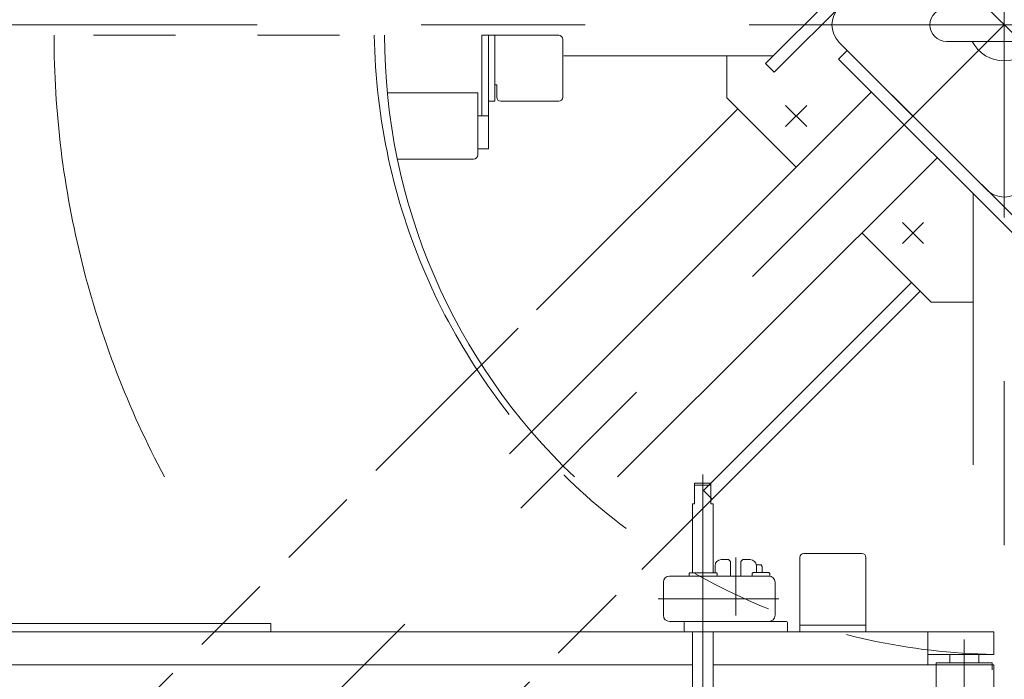
# Model space of a CAD drawing. Units: millimetres. Extents: x -4973 to 4925, y -3379 to 3378.
# Drawn here: x -4092 to -3615, y 1490 to 1809 of the extents above; entities that cross this region are included whole.
import ezdxf

# ---------------------------------------------------------------- set-up
doc = ezdxf.new("R2010")
doc.units = ezdxf.units.MM
doc.header["$LTSCALE"] = 6.25
for name, pattern in [('CENTER', [50.8, 31.75, -6.35, 6.35, -6.35]), ('CENTERX2', [101.6, 63.5, -12.7, 12.7, -12.7]), ('DASHED2', [9.525, 6.35, -3.175]), ('PHANTOM', [63.5, 31.75, -6.35, 6.35, -6.35, 6.35, -6.35])]:
    doc.linetypes.add(name, pattern=pattern)
for name, color, linetype in [('AJ-020_1', 7, 'Continuous'), ('HEXAGON_NUT_1_JIS', 7, 'Continuous'), ('HEXAGON_SOCKET_HEAD_CAP_SCREW_JIS', 7, 'Continuous'), ('MMX2-LHA1-030_2', 7, 'Continuous'), ('MMX2-S-160A', 7, 'Continuous'), ('MMX2-S-530A(ダミー)', 7, 'Continuous'), ('SLD-0', 7, 'Continuous'), ('仮5GN5K_5GN7_5K', 7, 'Continuous'), ('購入品-608ZZ', 7, 'Continuous'), ('購入品-仮Uボルト(M6)', 7, 'Continuous'), ('購入品-仮角ナットM5／M6／M8', 7, 'Continuous'), ('開発図枠', 7, 'Continuous')]:
    doc.layers.add(name, color=color, linetype=linetype)
doc.styles.add('dcStyle0', font='ＭＳ Ｐゴシック', dxfattribs={"width": 0.45})
doc.dimstyles.new('dc_Rotated', dxfattribs={"dimtxt": 100, "dimasz": 75.000048, "dimexe": 6, "dimexo": 25, "dimgap": 6, "dimtad": 3, "dimdsep": 46, "dimtxsty": 'dcStyle0', "dimblk1": 'OPEN30', "dimblk2": 'OPEN30', "dimsah": 1, "dimcen": 0.09, "dimclrd": 2, "dimclre": 2, "dimclrt": 2, "dimadec": 0, "dimazin": 2, "dimtfac": 1, "dimtdec": 4, "dimtmove": 0, "dimatfit": 3, "dimfxl": 1, "dimarcsym": 1})

# ---------------------------------------------------------------- blocks, each defined once
blk = doc.blocks.new('DC_GROUP_W_GBCS-T_S_210_1078')
at = {"layer": 'MMX2-S-160A', "color": 7, "linetype": 'Continuous', "lineweight": 13}
for p, q in [((-3712.38, 1550.74), (-3684.38, 1550.74)), ((-3714.38, 1512.74), (-3714.38, 1548.74)), ((-3682.38, 1512.74), (-3682.38, 1548.74)), ((-3682.38, 1515.94), (-3714.38, 1515.94)), ((-3714.38, 1512.74), (-3682.38, 1512.74))]:
    blk.add_line(p, q, dxfattribs=at)
for centre, start, end in [((-3712.38, 1548.74), 90, 180), ((-3684.38, 1548.74), 0, 90)]:
    blk.add_arc(centre, 2, start, end, dxfattribs=at)
blk = doc.blocks.new('DC_GROUP_W_GBCS-T_S_210_1077')
at = {"layer": 'MMX2-S-160A', "linetype": 'Continuous'}
blk.add_blockref('DC_GROUP_W_GBCS-T_S_210_1078', (0, 0), dxfattribs=at)
blk = doc.blocks.new('DC_GROUP_W_GBCS-T_S_210_1076')
at = {"linetype": 'Continuous'}
blk.add_blockref('DC_GROUP_W_GBCS-T_S_210_1077', (0, 0), dxfattribs=at)
blk = doc.blocks.new('DC_GROUP_W_GBCS-T_S_210_1217')
at = {"layer": 'MMX2-S-530A(ダミー)', "color": 3, "linetype": 'CENTERX2', "lineweight": 13}
for p, q in [((-3615.38, 1827.74), (-3615.38, 1728.17)), ((-3572.18, 1806.74), (-3693.94, 1806.74))]:
    blk.add_line(p, q, dxfattribs=at)
at = {"layer": 'MMX2-S-530A(ダミー)', "color": 7, "linetype": 'Continuous', "lineweight": 13}
for p, q in [((-3587.38, 1814.74), (-3643.38, 1814.74)), ((-3643.38, 1798.74), (-3587.38, 1798.74))]:
    blk.add_line(p, q, dxfattribs=at)
for centre, radius, start, end in [((-3615.38, 1806.74), 17.5, 27.2029, 152.7971), ((-3643.38, 1806.74), 8, 90, 270), ((-3587.38, 1806.74), 8, 270, 90), ((-3615.38, 1806.74), 17.5, 207.2029, 332.7971)]:
    blk.add_arc(centre, radius, start, end, dxfattribs=at)
blk = doc.blocks.new('DC_GROUP_W_GBCS-T_S_210_1216')
at = {"layer": 'MMX2-S-530A(ダミー)', "linetype": 'Continuous'}
blk.add_blockref('DC_GROUP_W_GBCS-T_S_210_1217', (0, 0), dxfattribs=at)
blk = doc.blocks.new('DC_GROUP_W_GBCS-T_S_210_1234')
at = {"layer": 'AJ-020_1', "color": 140, "linetype": 'PHANTOM', "lineweight": 13}
blk.add_line((-4294.38, 1801.74), (-3915.38, 1801.74), dxfattribs=at)
at = {"layer": 'AJ-020_1', "color": 7, "linetype": 'Continuous', "lineweight": 13}
for radius, end in [(674, 186.45381), (295, 226.5041)]:
    blk.add_arc((-3620.38, 1801.74), radius, 180, end, dxfattribs=at)
at = {"layer": 'AJ-020_1', "color": 3, "linetype": 'CENTERX2', "lineweight": 13}
blk.add_arc((-3620.38, 1801.74), 455, 180, 208.0557, dxfattribs=at)
blk = doc.blocks.new('DC_GROUP_W_GBCS-T_S_210_1235')
at = {"layer": '購入品-仮角ナットM5／M6／M8', "color": 7, "linetype": 'Continuous', "lineweight": 13}
for p, q in [((-3865.08, 1801.74), (-3868.28, 1801.74)), ((-3868.28, 1801.74), (-3868.28, 1762.74)), ((-3865.08, 1746.74), (-3865.08, 1801.74)), ((-3865.08, 1762.74), (-3870.28, 1762.74)), ((-3870.28, 1746.74), (-3865.08, 1746.74))]:
    blk.add_line(p, q, dxfattribs=at)
blk = doc.blocks.new('DC_GROUP_W_GBCS-T_S_210_1238')
at = {"layer": 'HEXAGON_SOCKET_HEAD_CAP_SCREW_JIS', "color": 7, "linetype": 'Continuous', "lineweight": 13}
for p, q in [((-4317.88, 1773.74), (-4317.88, 1743.74)), ((-4317.88, 1773.74), (-4293.8, 1773.74)), ((-3914.05, 1773.74), (-3870.28, 1773.74)), ((-3870.28, 1773.74), (-3870.28, 1743.74)), ((-4291.71, 1741.74), (-4315.88, 1741.74)), ((-3872.28, 1741.74), (-3909.22, 1741.74))]:
    blk.add_line(p, q, dxfattribs=at)
for centre, start, end in [((-4315.88, 1743.74), 180, 270), ((-3872.28, 1743.74), 270, 360)]:
    blk.add_arc(centre, 2, start, end, dxfattribs=at)
blk = doc.blocks.new('DC_GROUP_W_GBCS-T_S_210_1237')
at = {"layer": 'HEXAGON_SOCKET_HEAD_CAP_SCREW_JIS', "linetype": 'Continuous'}
blk.add_blockref('DC_GROUP_W_GBCS-T_S_210_1238', (0, 0), dxfattribs=at)
blk = doc.blocks.new('DC_GROUP_W_GBCS-T_S_210_1239')
at = {"layer": 'MMX2-LHA1-030_2', "color": 7, "linetype": 'Continuous', "lineweight": 13}
for p, q in [((-3865.08, 1769.74), (-3865.08, 1801.74)), ((-3865.08, 1801.74), (-3831.08, 1801.74)), ((-3862.08, 1801.74), (-3862.08, 1769.74)), ((-3829.08, 1799.74), (-3829.08, 1771.74)), ((-3862.08, 1777.74), (-3861.08, 1777.74)), ((-3861.08, 1771.74), (-3861.08, 1777.74)), ((-3862.08, 1769.74), (-3865.08, 1769.74)), ((-3831.08, 1769.74), (-3859.08, 1769.74))]:
    blk.add_line(p, q, dxfattribs=at)
for centre, start, end in [((-3831.08, 1799.74), 360, 90), ((-3859.08, 1771.74), 180, 270), ((-3831.08, 1771.74), 270, 360)]:
    blk.add_arc(centre, 2, start, end, dxfattribs=at)
blk = doc.blocks.new('DC_GROUP_W_GBCS-T_S_210_1233')
at = {"linetype": 'Continuous'}
blk.add_blockref('DC_GROUP_W_GBCS-T_S_210_1237', (0, 0), dxfattribs=at)
at = {"layer": 'AJ-020_1', "linetype": 'Continuous'}
blk.add_blockref('DC_GROUP_W_GBCS-T_S_210_1234', (0, 0), dxfattribs=at)
at = {"layer": 'MMX2-LHA1-030_2', "linetype": 'Continuous'}
blk.add_blockref('DC_GROUP_W_GBCS-T_S_210_1239', (0, 0), dxfattribs=at)
at = {"layer": '購入品-仮角ナットM5／M6／M8', "linetype": 'Continuous'}
blk.add_blockref('DC_GROUP_W_GBCS-T_S_210_1235', (0, 0), dxfattribs=at)
blk = doc.blocks.new('DC_GROUP_W_GBCS-T_S_210_1232')
at = {"linetype": 'Continuous'}
blk.add_blockref('DC_GROUP_W_GBCS-T_S_210_1233', (0, 0), dxfattribs=at)
blk = doc.blocks.new('DC_GROUP_W_GBCS-T_S_210_1353')
at = {"color": 140, "linetype": 'PHANTOM', "lineweight": 13}
blk.add_arc((-3615.38, 1806.74), 600, 180.47747, 269.52253, dxfattribs=at)
blk = doc.blocks.new('_Open30')
at = {"color": 0, "linetype": 'ByBlock', "lineweight": -2}
for p, q in [((-1, 0.267949), (0, 0)), ((0, 0), (-1, -0.267949)), ((0, 0), (-1, 0))]:
    blk.add_line(p, q, dxfattribs=at)
blk = doc.blocks.new('*D1119')
at = {"layer": '購入品-608ZZ', "color": 2, "linetype": 'Continuous', "lineweight": 13}
for p, q in [((-4420.38, 1537.74), (-4420.38, 3167.64)), ((-2810.38, 1537.74), (-2810.38, 3167.64)), ((-4420.38, 3142.64), (-2810.38, 3142.64))]:
    blk.add_line(p, q, dxfattribs=at)
at = {"layer": '購入品-608ZZ', "color": 2, "xscale": 75.00007019038215, "yscale": 74.99973420559108}
for p, rotation in [((-4420.38, 3142.64), 180), ((-2810.38, 3142.64), 360)]:
    blk.add_blockref('_Open30', p, dxfattribs=dict(at, rotation=rotation))
at = {"layer": '購入品-608ZZ', "color": 2, "insert": (-3615.38, 3167.64), "char_height": 100, "attachment_point": 8, "style": 'dcStyle0'}
blk.add_mtext('\\T1.00;1610', dxfattribs=at)
blk = doc.blocks.new('*D1128')
at = {"layer": '購入品-608ZZ', "color": 2, "linetype": 'Continuous', "lineweight": 13}
for p, q in [((-4143.52, 2383.1), (-3785.75, 2740.87)), ((-2698.92, 1618.7), (-3803.42, 2723.2)), ((-3039.02, 1278.6), (-2681.24, 1636.37))]:
    blk.add_line(p, q, dxfattribs=at)
at = {"layer": '購入品-608ZZ', "color": 2, "xscale": 75.00007019038215, "yscale": 74.99973420559108}
for p, rotation in [((-3803.42, 2723.2), 135.000000000484), ((-2698.92, 1618.7), 315.000000000484)]:
    blk.add_blockref('_Open30', p, dxfattribs=dict(at, rotation=rotation))
at = {"layer": '購入品-608ZZ', "color": 2, "insert": (-2775.15, 1730.28), "char_height": 100, "attachment_point": 8, "rotation": 315, "style": 'dcStyle0'}
blk.add_mtext('\\T1.00;1562', dxfattribs=at)
blk = doc.blocks.new('*D1129')
at = {"layer": '購入品-608ZZ', "color": 2, "linetype": 'Continuous', "lineweight": 13}
for p, q in [((-3087.24, 2383.1), (-3445.02, 2740.87)), ((-4531.84, 1618.7), (-3427.34, 2723.2)), ((-4191.75, 1278.6), (-4549.52, 1636.37))]:
    blk.add_line(p, q, dxfattribs=at)
at = {"layer": '購入品-608ZZ', "color": 2, "xscale": 75.00007019038215, "yscale": 74.99973420559108}
for p, rotation in [((-3427.34, 2723.2), 44.99999999951595), ((-4531.84, 1618.7), 224.9999999995159)]:
    blk.add_blockref('_Open30', p, dxfattribs=dict(at, rotation=rotation))
at = {"layer": '購入品-608ZZ', "color": 2, "insert": (-4464.93, 1720.97), "char_height": 100, "attachment_point": 8, "rotation": 45, "style": 'dcStyle0'}
blk.add_mtext('\\T1.00;1562', dxfattribs=at)
blk = doc.blocks.new('DC_GROUP_W_GBCS-T_S_210_1211')
at = {"layer": '購入品-608ZZ', "color": 3, "linetype": 'CENTERX2', "lineweight": 13}
blk.add_line((-4373.92, 1806.74), (-3693.94, 1806.74), dxfattribs=at)
blk = doc.blocks.new('DC_GROUP_W_GBCS-T_S_210_1210')
at = {"layer": '購入品-608ZZ', "color": 7, "linetype": 'Continuous', "lineweight": 13}
for p, q in [((-3730.99, 1788), (-3632, 1886.99)), ((-3627.76, 1882.75), (-3726.75, 1783.75)), ((-3828.58, 1791.74), (-3727.26, 1791.74)), ((-3726.75, 1783.75), (-3730.99, 1788))]:
    blk.add_line(p, q, dxfattribs=at)
at = {"layer": '購入品-608ZZ', "linetype": 'Continuous'}
blk.add_blockref('DC_GROUP_W_GBCS-T_S_210_1211', (0, 0), dxfattribs=at)
blk = doc.blocks.new('DC_GROUP_W_GBCS-T_S_210_1222')
at = {"layer": '購入品-608ZZ', "color": 3, "linetype": 'CENTERX2', "lineweight": 13}
blk.add_line((-3615.38, 1078.45), (-3615.38, 1728.17), dxfattribs=at)
blk = doc.blocks.new('DC_GROUP_W_GBCS-T_S_210_1221')
at = {"layer": '購入品-608ZZ', "color": 3, "linetype": 'CENTERX2', "lineweight": 13}
blk.add_line((-4186.24, 1235.88), (-3615.38, 1806.74), dxfattribs=at)
at = {"layer": '購入品-608ZZ', "color": 7, "linetype": 'Continuous', "lineweight": 13}
for p, q in [((-3695.64, 1790.12), (-3691.4, 1794.36)), ((-3691.4, 1794.36), (-3592.4, 1695.37)), ((-3596.64, 1691.12), (-3695.64, 1790.12)), ((-3854.92, 1599.02), (-3679.73, 1774.21)), ((-3802.56, 1587.74), (-3647.91, 1742.39)), ((-3630.38, 1593.54), (-3630.38, 1724.86))]:
    blk.add_line(p, q, dxfattribs=at)
at = {"layer": '購入品-608ZZ', "linetype": 'Continuous'}
blk.add_blockref('DC_GROUP_W_GBCS-T_S_210_1222', (0, 0), dxfattribs=at)
blk = doc.blocks.new('DC_GROUP_W_GBCS-T_S_210_1201')
at = {"layer": 'MMX2-S-530A(ダミー)', "color": 3, "linetype": 'CENTER', "lineweight": 13}
for p, q in [((-3664.67, 1700.88), (-3654.49, 1711.06)), ((-3664.67, 1711.06), (-3654.49, 1700.88))]:
    blk.add_line(p, q, dxfattribs=at)
blk = doc.blocks.new('DC_GROUP_W_GBCS-T_S_210_1202')
at = {"layer": 'MMX2-S-530A(ダミー)', "color": 3, "linetype": 'CENTER', "lineweight": 13}
for p, q in [((-3721.24, 1757.45), (-3711.05, 1767.63)), ((-3721.24, 1767.63), (-3711.05, 1757.45))]:
    blk.add_line(p, q, dxfattribs=at)
blk = doc.blocks.new('DC_GROUP_W_GBCS-T_S_210_1209')
at = {"layer": 'MMX2-S-530A(ダミー)', "color": 7, "linetype": 'Continuous', "lineweight": 13}
for p, q in [((-3695.29, 1815.22), (-3623.87, 1886.64)), ((-3606.9, 1886.64), (-3535.48, 1815.22)), ((-3623.87, 1726.83), (-3695.29, 1798.25)), ((-3535.48, 1798.25), (-3606.9, 1726.83))]:
    blk.add_line(p, q, dxfattribs=at)
for centre, start, end in [((-3615.38, 1878.15), 45, 135), ((-3686.8, 1806.74), 135, 225), ((-3543.96, 1806.74), 315, 45), ((-3615.38, 1735.32), 225, 315)]:
    blk.add_arc(centre, 12, start, end, dxfattribs=at)
blk = doc.blocks.new('DC_GROUP_W_GBCS-T_S_210_1200')
at = {"layer": 'MMX2-S-530A(ダミー)', "color": 3, "linetype": 'CENTERX2', "lineweight": 13}
blk.add_line((-4186.46, 2377.81), (-3052.53, 1243.88), dxfattribs=at)
at = {"layer": 'MMX2-S-530A(ダミー)', "color": 7, "linetype": 'Continuous', "lineweight": 13}
for p, q in [((-3749.73, 1791.74), (-3749.73, 1771.38)), ((-3749.73, 1771.38), (-3716.15, 1737.79)), ((-3841.77, 1668.74), (-3744.43, 1766.08)), ((-3684.33, 1705.97), (-3650.74, 1672.39)), ((-3660.28, 1681.93), (-3761.05, 1581.17)), ((-3790.89, 1542.84), (-3656.04, 1677.69)), ((-3650.74, 1672.39), (-3630.38, 1672.39)), ((-3905.38, 1605.12), (-3850.77, 1659.74)), ((-3761.05, 1581.17), (-3756.8, 1576.93))]:
    blk.add_line(p, q, dxfattribs=at)
at = {"layer": 'MMX2-S-530A(ダミー)', "color": 4, "linetype": 'DASHED2', "lineweight": 13}
for p, q in [((-4172.23, 1338.28), (-3905.38, 1605.12)), ((-4083.84, 1249.89), (-3790.89, 1542.84))]:
    blk.add_line(p, q, dxfattribs=at)
at = {"layer": 'MMX2-S-530A(ダミー)', "linetype": 'Continuous'}
for name in ['DC_GROUP_W_GBCS-T_S_210_1209', 'DC_GROUP_W_GBCS-T_S_210_1202', 'DC_GROUP_W_GBCS-T_S_210_1201']:
    blk.add_blockref(name, (0, 0), dxfattribs=at)
blk = doc.blocks.new('DC_GROUP_W_GBCS-T_S_210_1258')
at = {"color": 3, "linetype": 'CENTERX2', "lineweight": 13}
blk.add_line((-3761.38, 1397.99), (-3761.38, 1588.89), dxfattribs=at)
at = {"color": 7, "linetype": 'Continuous', "lineweight": 13}
for p, q in [((-3757.38, 1584.74), (-3765.38, 1584.74)), ((-3765.38, 1574.74), (-3765.38, 1584.74)), ((-3757.38, 1574.74), (-3757.38, 1584.74)), ((-3765.38, 1574.74), (-3766.38, 1574.74)), ((-3766.38, 1574.74), (-3766.38, 1541.24)), ((-3756.38, 1574.74), (-3757.38, 1574.74)), ((-3756.38, 1541.24), (-3756.38, 1574.74)), ((-3766.38, 1512.74), (-3766.38, 1404.74)), ((-3756.38, 1404.74), (-3756.38, 1512.74)), ((-3767.63, 1403.24), (-3767.63, 1401.64)), ((-3755.13, 1403.24), (-3767.63, 1403.24)), ((-3755.28, 1404.74), (-3767.48, 1404.74)), ((-3767.48, 1404.74), (-3767.48, 1403.24)), ((-3755.28, 1403.24), (-3755.28, 1404.74)), ((-3755.13, 1401.64), (-3755.13, 1403.24))]:
    blk.add_line(p, q, dxfattribs=at)
at = {"color": 3, "linetype": 'Continuous', "lineweight": 13}
blk.add_line((-3757.38, 1583.74), (-3765.38, 1583.74), dxfattribs=at)
blk = doc.blocks.new('DC_GROUP_W_GBCS-T_S_210_1300')
at = {"layer": 'MMX2-LHA1-030_2', "color": 7, "linetype": 'Continuous', "lineweight": 13}
for p, q in [((-3729.38, 1539.74), (-3777.38, 1539.74)), ((-3780.38, 1520.74), (-3780.38, 1536.74)), ((-3726.38, 1520.74), (-3726.38, 1536.74)), ((-3720.88, 1517.74), (-3777.38, 1517.74))]:
    blk.add_line(p, q, dxfattribs=at)
at = {"layer": 'MMX2-LHA1-030_2', "color": 3, "linetype": 'CENTERX2', "lineweight": 13}
blk.add_line((-3782.98, 1528.74), (-3724.45, 1528.74), dxfattribs=at)
at = {"layer": 'MMX2-LHA1-030_2', "color": 7, "linetype": 'Continuous', "lineweight": 13}
for centre, start, end in [((-3777.38, 1536.74), 90, 180), ((-3729.38, 1536.74), 0, 90), ((-3777.38, 1520.74), 180, 270), ((-3729.38, 1520.74), 270, 0)]:
    blk.add_arc(centre, 3, start, end, dxfattribs=at)
blk = doc.blocks.new('DC_GROUP_W_GBCS-T_S_210_1301')
at = {"layer": '開発図枠', "color": 7, "linetype": 'Continuous', "lineweight": 13}
for p, q in [((-3737.43, 1541.04), (-3736.93, 1541.54)), ((-3737.43, 1539.74), (-3737.43, 1541.04)), ((-3729.43, 1541.54), (-3736.93, 1541.54)), ((-3728.93, 1541.04), (-3729.43, 1541.54)), ((-3728.93, 1539.7), (-3728.93, 1541.04))]:
    blk.add_line(p, q, dxfattribs=at)
blk = doc.blocks.new('DC_GROUP_W_GBCS-T_S_210_1299')
at = {"layer": 'MMX2-LHA1-030_2', "linetype": 'Continuous'}
blk.add_blockref('DC_GROUP_W_GBCS-T_S_210_1300', (0, 0), dxfattribs=at)
at = {"layer": '開発図枠', "linetype": 'Continuous'}
blk.add_blockref('DC_GROUP_W_GBCS-T_S_210_1301', (0, 0), dxfattribs=at)
blk = doc.blocks.new('DC_GROUP_W_GBCS-T_S_210_1303')
at = {"layer": 'HEXAGON_NUT_1_JIS', "color": 7, "linetype": 'Continuous', "lineweight": 13}
for p, q in [((-3767.92, 1539.74), (-3767.92, 1540.94)), ((-3767.92, 1539.74), (-3754.38, 1539.74)), ((-3754.68, 1541.24), (-3767.62, 1541.24)), ((-3754.38, 1539.74), (-3754.38, 1540.94))]:
    blk.add_line(p, q, dxfattribs=at)
for centre, start, end in [((-3767.62, 1540.94), 90, 180), ((-3754.68, 1540.94), 0, 90)]:
    blk.add_arc(centre, 0.3, start, end, dxfattribs=at)
blk = doc.blocks.new('DC_GROUP_W_GBCS-T_S_210_1302')
at = {"layer": 'HEXAGON_NUT_1_JIS', "linetype": 'Continuous'}
blk.add_blockref('DC_GROUP_W_GBCS-T_S_210_1303', (0, 0), dxfattribs=at)
blk = doc.blocks.new('DC_GROUP_W_GBCS-T_S_210_1298')
at = {"linetype": 'Continuous'}
for name in ['DC_GROUP_W_GBCS-T_S_210_1299', 'DC_GROUP_W_GBCS-T_S_210_1302']:
    blk.add_blockref(name, (0, 0), dxfattribs=at)
blk = doc.blocks.new('DC_GROUP_W_GBCS-T_S_210_1306')
at = {"layer": 'HEXAGON_NUT_1_JIS', "color": 3, "linetype": 'CENTERX2', "lineweight": 13}
blk.add_line((-3745.38, 1548.73), (-3745.38, 1520.6), dxfattribs=at)
blk = doc.blocks.new('DC_GROUP_W_GBCS-T_S_210_1305')
at = {"layer": 'HEXAGON_NUT_1_JIS', "linetype": 'Continuous'}
blk.add_blockref('DC_GROUP_W_GBCS-T_S_210_1306', (0, 0), dxfattribs=at)
blk = doc.blocks.new('DC_GROUP_W_GBCS-T_S_210_1310')
at = {"layer": 'SLD-0', "color": 7, "linetype": 'Continuous', "lineweight": 13}
for p, q in [((-3755.38, 1544.74), (-3755.38, 1541.24)), ((-3748.88, 1547.74), (-3752.38, 1547.74)), ((-3741.88, 1547.74), (-3738.38, 1547.74)), ((-3735.38, 1544.74), (-3735.38, 1541.54)), ((-3770.38, 1517.24), (-3770.38, 1513.24)), ((-3720.38, 1517.24), (-3720.38, 1513.24))]:
    blk.add_line(p, q, dxfattribs=at)
for centre, radius, start, end in [((-3752.38, 1544.74), 3, 90, 180), ((-3738.38, 1544.74), 3, 0, 90), ((-3769.88, 1517.24), 0.5, 90, 180), ((-3720.88, 1517.24), 0.5, 0, 90), ((-3769.88, 1513.24), 0.5, 180, 270), ((-3720.88, 1513.24), 0.5, 270, 0)]:
    blk.add_arc(centre, radius, start, end, dxfattribs=at)
blk = doc.blocks.new('DC_GROUP_W_GBCS-T_S_210_1311')
at = {"layer": '購入品-仮Uボルト(M6)', "color": 7, "linetype": 'Continuous', "lineweight": 13}
for p, q in [((-3735.48, 1545.19), (-3733.08, 1545.19)), ((-3733.08, 1545.19), (-3732.58, 1544.32)), ((-3732.58, 1541.54), (-3732.58, 1544.32))]:
    blk.add_line(p, q, dxfattribs=at)
blk = doc.blocks.new('DC_GROUP_W_GBCS-T_S_210_1309')
at = {"layer": 'SLD-0', "linetype": 'Continuous'}
blk.add_blockref('DC_GROUP_W_GBCS-T_S_210_1310', (0, 0), dxfattribs=at)
at = {"layer": '購入品-仮Uボルト(M6)', "linetype": 'Continuous'}
blk.add_blockref('DC_GROUP_W_GBCS-T_S_210_1311', (0, 0), dxfattribs=at)
blk = doc.blocks.new('DC_GROUP_W_GBCS-T_S_210_1308')
at = {"linetype": 'Continuous'}
blk.add_blockref('DC_GROUP_W_GBCS-T_S_210_1309', (0, 0), dxfattribs=at)
blk = doc.blocks.new('DC_GROUP_W_GBCS-T_S_210_1307')
at = {"linetype": 'Continuous'}
blk.add_blockref('DC_GROUP_W_GBCS-T_S_210_1308', (0, 0), dxfattribs=at)
blk = doc.blocks.new('DC_GROUP_W_GBCS-T_S_210_1304')
at = {"linetype": 'Continuous'}
for name in ['DC_GROUP_W_GBCS-T_S_210_1307', 'DC_GROUP_W_GBCS-T_S_210_1305']:
    blk.add_blockref(name, (0, 0), dxfattribs=at)
blk = doc.blocks.new('DC_GROUP_W_GBCS-T_S_210_1243')
at = {"color": 7, "linetype": 'Continuous', "lineweight": 13}
for p, q in [((-3748.88, 1547.74), (-3747.88, 1546.74)), ((-3747.88, 1546.74), (-3747.88, 1539.74)), ((-3741.88, 1547.74), (-3742.88, 1546.74)), ((-3742.88, 1546.74), (-3742.88, 1539.74))]:
    blk.add_line(p, q, dxfattribs=at)
at = {"linetype": 'Continuous'}
for name in ['DC_GROUP_W_GBCS-T_S_210_1258', 'DC_GROUP_W_GBCS-T_S_210_1304', 'DC_GROUP_W_GBCS-T_S_210_1298']:
    blk.add_blockref(name, (0, 0), dxfattribs=at)
blk = doc.blocks.new('DC_GROUP_W_GBCS-T_S_210_1242')
at = {"color": 7, "linetype": 'Continuous', "lineweight": 13}
for p, q in [((-3970.38, 1516.74), (-4270.38, 1516.74)), ((-3970.38, 1516.74), (-3970.38, 1512.74)), ((-3620.38, 1512.74), (-4420.38, 1512.74)), ((-3652.38, 1496.74), (-3652.38, 1512.74)), ((-3620.38, 1512.74), (-3620.38, 1501.74)), ((-3620.38, 1501.74), (-3652.38, 1501.74)), ((-3641.78, 1497.74), (-3641.78, 1501.74)), ((-3627.78, 1497.74), (-3627.78, 1501.74)), ((-3766.38, 1496.74), (-4274.38, 1496.74)), ((-3620.38, 1496.74), (-3756.38, 1496.74)), ((-3620.38, 1496.74), (-3620.38, 1196.74))]:
    blk.add_line(p, q, dxfattribs=at)
at = {"color": 3, "linetype": 'CENTERX2', "lineweight": 13}
blk.add_line((-3634.78, 1183.7), (-3634.78, 1508.99), dxfattribs=at)
at = {"color": 4, "linetype": 'Continuous', "lineweight": 13}
blk.add_line((-3648.38, 1497.74), (-3621.18, 1497.74), dxfattribs=at)
at = {"color": 4, "linetype": 'DASHED2', "lineweight": 13}
for p, q in [((-3648.38, 1496.74), (-3648.38, 1196.74)), ((-3621.18, 1196.74), (-3621.18, 1496.74))]:
    blk.add_line(p, q, dxfattribs=at)
at = {"layer": '仮5GN5K_5GN7_5K', "color": 4, "linetype": 'Continuous', "lineweight": 13}
for p, q in [((-3648.38, 1497.74), (-3648.38, 1496.74)), ((-3621.18, 1497.74), (-3621.18, 1496.74))]:
    blk.add_line(p, q, dxfattribs=at)
at = {"linetype": 'Continuous'}
blk.add_blockref('DC_GROUP_W_GBCS-T_S_210_1243', (0, 0), dxfattribs=at)

msp = doc.modelspace()

# ---------------------------------------------------------------- linework, layer by layer
at = {"color": 140, "linetype": 'PHANTOM', "lineweight": 13}
msp.add_arc((-3615.3827, 1806.7357), 305, 180.939317, 269.060683, dxfattribs=at)

# ---------------------------------------------------------------- block references
at = {"linetype": 'Continuous'}
for name in ['DC_GROUP_W_GBCS-T_S_210_1353', 'DC_GROUP_W_GBCS-T_S_210_1216', 'DC_GROUP_W_GBCS-T_S_210_1232', 'DC_GROUP_W_GBCS-T_S_210_1076']:
    msp.add_blockref(name, (0, 0), dxfattribs=at)
at = {"layer": 'MMX2-S-530A(ダミー)', "linetype": 'Continuous'}
msp.add_blockref('DC_GROUP_W_GBCS-T_S_210_1200', (0, 0), dxfattribs=at)
at = {"layer": '仮5GN5K_5GN7_5K', "linetype": 'Continuous'}
msp.add_blockref('DC_GROUP_W_GBCS-T_S_210_1242', (0, 0), dxfattribs=at)
at = {"layer": '購入品-608ZZ', "linetype": 'Continuous'}
for name in ['DC_GROUP_W_GBCS-T_S_210_1210', 'DC_GROUP_W_GBCS-T_S_210_1221']:
    msp.add_blockref(name, (0, 0), dxfattribs=at)

# ---------------------------------------------------------------- dimensions: what is measured, and where the dimension line sits
at = {"layer": '購入品-608ZZ', "linetype": 'Continuous', "lineweight": 13}
dim = msp.add_linear_dim(base=(-2810.3827, 3142.6357), p1=(-4420.3827, 1512.7357), p2=(-2810.3827, 1512.7357), dimstyle='dc_Rotated', override={"dimtxt": 100, "dimasz": 75.000048, "dimexe": 25, "dimexo": 25, "dimgap": 25, "dimtad": 3, "dimtih": 0, "dimtoh": 0, "dimdec": 2, "dimlfac": 1, "dimzin": 8, "dimtxsty": 'dcStyle0', "dimblk1": 'Open30', "dimblk2": 'Open30', "dimsah": 1, "dimclrd": 2, "dimclre": 2, "dimclrt": 2, "dimazin": 2, "dimtofl": 1, "dimtolj": 0, "dimtzin": 8, "dimarcsym": 1}, dxfattribs=at)
dim.commit()
dim.dimension.update_dxf_attribs({"geometry": '*D1119', "text_midpoint": (-3615.3827, 3142.6357), "dimtype": 160})
for base, p1, p2, angle, picture, middle in [((-3427.3426, 2723.1964), (-4174.0678, 1260.92), (-3069.567, 2365.4208), 45, '*D1129', (-4447.2489, 1703.29)), ((-3803.4228, 2723.1964), (-3056.6976, 1260.92), (-4161.1984, 2365.4208), 135, '*D1128', (-2792.831, 1712.6045))]:
    dim = msp.add_linear_dim(base=base, p1=p1, p2=p2, angle=angle, dimstyle='dc_Rotated', override={"dimtxt": 100, "dimasz": 75.000048, "dimexe": 25, "dimexo": 25, "dimgap": 25, "dimtad": 3, "dimtih": 0, "dimtoh": 0, "dimdec": 2, "dimlfac": 1, "dimzin": 8, "dimtxsty": 'dcStyle0', "dimblk1": 'Open30', "dimblk2": 'Open30', "dimsah": 1, "dimclrd": 2, "dimclre": 2, "dimclrt": 2, "dimazin": 2, "dimtofl": 1, "dimtolj": 0, "dimtzin": 8, "dimarcsym": 1}, dxfattribs=at)
    dim.commit()
    dim.dimension.update_dxf_attribs({"geometry": picture, "text_midpoint": middle, "dimtype": 160})

doc.saveas('drawing.dxf')
